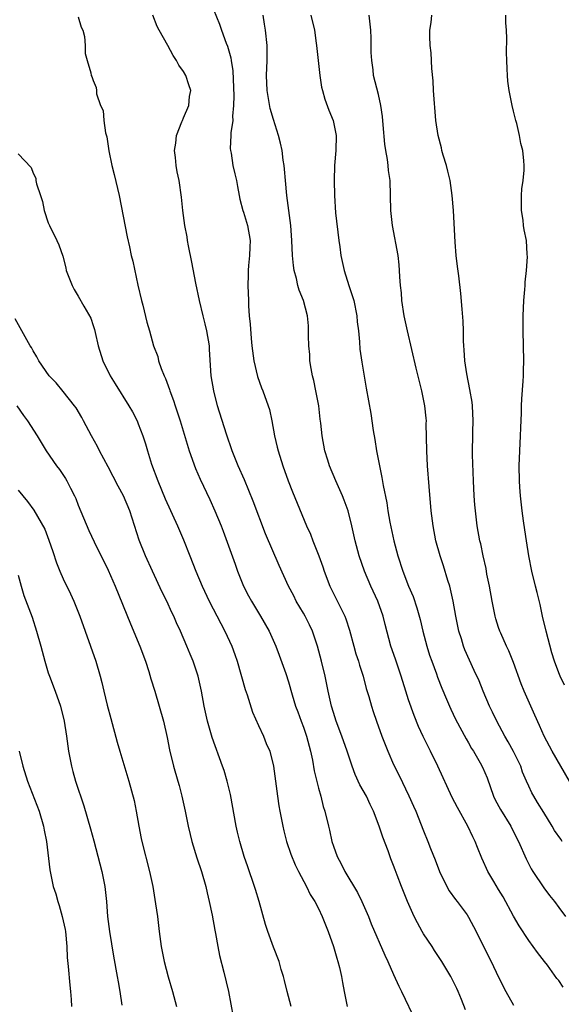
# Model space of a CAD drawing. Units: inches. Extents: x 2634000 to 2637000, y 1476000 to 1479000.
# Drawn here: x 2634929 to 2635001, y 1476609 to 1476740 of the extents above; entities that cross this region are included whole.
import ezdxf

# ---------------------------------------------------------------- set-up
doc = ezdxf.new("R2010")
doc.units = ezdxf.units.IN
doc.header["$MEASUREMENT"] = 0
doc.layers.add('LD26341476_2ft', color=26, linetype='Continuous')

msp = doc.modelspace()

# ---------------------------------------------------------------- linework, layer by layer
at = {"layer": 'LD26341476_2ft'}
for points, elevation in [([(2634937, 1476740.81), (2634937.4, 1476739.4), (2634937.61, 1476739), (2634937.84, 1476738.16), (2634937.93, 1476737), (2634937.92, 1476735.92), (2634938.17, 1476735), (2634938.67, 1476733.33), (2634938.73, 1476733), (2634938.83, 1476732.83), (2634939, 1476732.33), (2634939.37, 1476731.37), (2634939.42, 1476731), (2634939.44, 1476730.56), (2634939.96, 1476729), (2634940.32, 1476728.32), (2634940.42, 1476727), (2634940.63, 1476725.37), (2634940.8, 1476724.8), (2634941.06, 1476722.94), (2634941.48, 1476721), (2634941.8, 1476719.8), (2634942.45, 1476717), (2634943.52, 1476711.52), (2634943.83, 1476710.17), (2634944.06, 1476709), (2634944.25, 1476708.25), (2634944.94, 1476705.06), (2634945.42, 1476703), (2634945.59, 1476702.41), (2634946.15, 1476700.15), (2634946.48, 1476699), (2634947.02, 1476697), (2634947.58, 1476695.58), (2634947.69, 1476695), (2634948.04, 1476693.96), (2634948.45, 1476693), (2634948.64, 1476692.64), (2634949.17, 1476691.17), (2634949.21, 1476691), (2634949.7, 1476689.7), (2634949.91, 1476689), (2634950.57, 1476687), (2634951.77, 1476683), (2634952.63, 1476680.63), (2634953.24, 1476679.24), (2634954.51, 1476676.51), (2634955.19, 1476675), (2634956.03, 1476673), (2634956.31, 1476672.31), (2634957.9, 1476667.9), (2634958.21, 1476667), (2634959.01, 1476665), (2634959.69, 1476663.69), (2634960.06, 1476663), (2634961, 1476661.43), (2634961.28, 1476661), (2634962.44, 1476659), (2634963.33, 1476657), (2634963.78, 1476655.78), (2634964.63, 1476653.37), (2634965, 1476652.25), (2634965.49, 1476650.51), (2634965.95, 1476649), (2634966.24, 1476648.24), (2634966.69, 1476647), (2634967, 1476646.19), (2634967.4, 1476645), (2634967.94, 1476643), (2634968.2, 1476641.8), (2634968.41, 1476640.41), (2634969, 1476638.08), (2634969.31, 1476637), (2634969.64, 1476635.64), (2634969.86, 1476635), (2634970.33, 1476633), (2634970.47, 1476632.47), (2634970.79, 1476631), (2634971, 1476630.37), (2634971.49, 1476629), (2634972.02, 1476628.02), (2634972.49, 1476627), (2634974.19, 1476624.19), (2634974.79, 1476623), (2634975.66, 1476621), (2634976.03, 1476620.03), (2634977.86, 1476615.86), (2634978.26, 1476615), (2634979, 1476613.29), (2634979.71, 1476611.71), (2634980.04, 1476611), (2634981.98, 1476607)], 9726), ([(2634988.57, 1476608.57), (2634988.05, 1476609.95), (2634987.62, 1476611), (2634987.41, 1476611.41), (2634987, 1476612.3), (2634986.75, 1476612.75), (2634986.63, 1476613), (2634986.11, 1476613.89), (2634985.43, 1476615), (2634985, 1476615.68), (2634984.46, 1476616.46), (2634984.13, 1476617), (2634983, 1476618.68), (2634982.81, 1476619), (2634982.17, 1476620.17), (2634981.76, 1476621), (2634980.86, 1476623), (2634980.05, 1476625), (2634979.49, 1476626.51), (2634979.21, 1476627.21), (2634979, 1476627.8), (2634978.66, 1476628.66), (2634978.28, 1476629.72), (2634977.57, 1476631.57), (2634977.1, 1476633), (2634976.34, 1476635), (2634975.89, 1476635.89), (2634975.38, 1476637), (2634974.53, 1476638.53), (2634973.9, 1476639.9), (2634973.48, 1476641), (2634972.81, 1476643), (2634972.11, 1476645), (2634971.37, 1476647), (2634971, 1476648.14), (2634970.74, 1476649), (2634970.29, 1476651), (2634969.88, 1476653), (2634969.41, 1476655), (2634968.89, 1476657), (2634968.2, 1476659), (2634967.82, 1476659.82), (2634967.22, 1476661), (2634967, 1476661.4), (2634966.04, 1476663), (2634965.7, 1476663.7), (2634965, 1476665), (2634963.75, 1476667.75), (2634961.96, 1476671.96), (2634960.31, 1476676.31), (2634959.14, 1476679.14), (2634958.31, 1476681), (2634957.52, 1476683), (2634956.76, 1476685.24), (2634955.55, 1476689), (2634955.04, 1476691), (2634954.72, 1476693), (2634954.49, 1476696.49), (2634954.47, 1476697), (2634954.14, 1476699), (2634953.92, 1476699.92), (2634953.62, 1476701), (2634953.14, 1476703), (2634952.66, 1476705.34), (2634952.14, 1476708.14), (2634951.69, 1476710.31), (2634951.56, 1476711), (2634951.49, 1476711.49), (2634951.2, 1476713), (2634950.93, 1476715), (2634950.77, 1476716.77), (2634950.45, 1476719), (2634950.17, 1476720.17), (2634950.04, 1476721), (2634949.94, 1476722.06), (2634949.82, 1476723), (2634949.98, 1476723.98), (2634950.1, 1476725), (2634950.81, 1476726.81), (2634950.87, 1476727), (2634951, 1476727.33), (2634951.71, 1476729), (2634951.83, 1476730.17), (2634951.98, 1476731), (2634951.74, 1476731.74), (2634951.31, 1476733), (2634951, 1476733.5), (2634950.38, 1476734.38), (2634950.09, 1476735), (2634949.64, 1476735.64), (2634948.92, 1476737), (2634947.78, 1476739), (2634947.51, 1476739.51), (2634946.93, 1476741)], 9724), ([(2634955, 1476741.78), (2634955.8, 1476739.8), (2634956.07, 1476739), (2634956.7, 1476737.3), (2634956.88, 1476736.88), (2634957.34, 1476735.34), (2634957.37, 1476735), (2634957.59, 1476733.59), (2634957.73, 1476730.27), (2634957.7, 1476729), (2634957.56, 1476727.57), (2634957.58, 1476727), (2634957.33, 1476725.34), (2634957.34, 1476725), (2634957.24, 1476723.24), (2634957.27, 1476723), (2634957.35, 1476722.65), (2634957.61, 1476721), (2634957.88, 1476719.88), (2634958.07, 1476719), (2634958.22, 1476718.22), (2634958.43, 1476717), (2634958.52, 1476716.52), (2634958.92, 1476715), (2634959, 1476714.77), (2634959.54, 1476713), (2634959.89, 1476711), (2634959.87, 1476710.13), (2634959.82, 1476709), (2634959.67, 1476707.67), (2634959.62, 1476707), (2634959.62, 1476706.38), (2634959.58, 1476705), (2634959.66, 1476703), (2634959.7, 1476702.3), (2634959.79, 1476701), (2634959.89, 1476699.89), (2634960.03, 1476697.97), (2634960.14, 1476697), (2634960.4, 1476695), (2634960.88, 1476692.88), (2634961.41, 1476691.41), (2634961.58, 1476691), (2634962.32, 1476689), (2634962.49, 1476688.49), (2634962.8, 1476687), (2634963.16, 1476685), (2634963.51, 1476683.51), (2634963.61, 1476683), (2634964.24, 1476681), (2634964.98, 1476679), (2634965.56, 1476677.56), (2634967.42, 1476673), (2634967.92, 1476671.92), (2634968.25, 1476671), (2634969.03, 1476669.03), (2634969.56, 1476667.56), (2634969.76, 1476667), (2634970.53, 1476665), (2634971, 1476664), (2634972.49, 1476661), (2634972.65, 1476660.65), (2634973.14, 1476659.14), (2634973.7, 1476657), (2634973.99, 1476655.99), (2634974.31, 1476655), (2634974.46, 1476654.46), (2634974.94, 1476653), (2634975.37, 1476651.37), (2634975.7, 1476650.3), (2634976.06, 1476649), (2634976.3, 1476648.3), (2634976.72, 1476647), (2634977.45, 1476645), (2634978.24, 1476643), (2634979, 1476641.25), (2634979.74, 1476639.75), (2634981.05, 1476637.05), (2634981.68, 1476635.68), (2634981.97, 1476635), (2634983, 1476632.42), (2634983.59, 1476631), (2634983.94, 1476630.06), (2634984.55, 1476628.55), (2634985.12, 1476627), (2634986.09, 1476625), (2634986.41, 1476624.41), (2634987.25, 1476623.25), (2634987.46, 1476623), (2634988.79, 1476621.21), (2634989, 1476620.91), (2634990, 1476619), (2634990.98, 1476617), (2634992.01, 1476615), (2634993, 1476612.9), (2634993.94, 1476611), (2634995, 1476609.19)], 9722), ([(2635001.6, 1476611.6), (2635001, 1476612.45), (2635000.75, 1476612.75), (2634999.49, 1476614.51), (2634999.13, 1476615), (2634998.18, 1476616.18), (2634997.61, 1476617), (2634997, 1476617.8), (2634995.75, 1476619.75), (2634995, 1476621.05), (2634993.6, 1476623.6), (2634993, 1476624.6), (2634992.35, 1476625.64), (2634991.56, 1476627), (2634991.38, 1476627.38), (2634991, 1476628.27), (2634990.77, 1476628.77), (2634990.17, 1476630.17), (2634989.89, 1476631), (2634989.58, 1476631.58), (2634988.91, 1476633), (2634987.51, 1476635.51), (2634986.83, 1476636.83), (2634984.9, 1476641), (2634983.93, 1476643), (2634983.61, 1476643.61), (2634982.95, 1476644.95), (2634982.31, 1476646.31), (2634981.74, 1476647.74), (2634981, 1476649.86), (2634980.62, 1476651), (2634980, 1476653), (2634979.25, 1476655.25), (2634978.66, 1476657), (2634977.88, 1476659.88), (2634977.62, 1476661), (2634976.91, 1476663), (2634975.99, 1476665), (2634975.11, 1476667), (2634974.4, 1476669), (2634973.88, 1476671), (2634973.45, 1476673), (2634972.96, 1476675), (2634972.43, 1476676.43), (2634972.2, 1476677), (2634971.3, 1476679), (2634970.48, 1476681), (2634970.23, 1476681.77), (2634969.86, 1476683), (2634969.47, 1476685), (2634969.3, 1476686.7), (2634969.22, 1476687.22), (2634969.03, 1476689), (2634968.66, 1476691), (2634968.38, 1476692.38), (2634968.22, 1476693), (2634968.02, 1476693.98), (2634967.87, 1476695), (2634967.84, 1476695.84), (2634967.73, 1476697), (2634967.69, 1476698.31), (2634967.69, 1476699), (2634967.67, 1476699.67), (2634967.53, 1476701), (2634967.01, 1476703), (2634966.41, 1476704.41), (2634966.26, 1476705), (2634966.06, 1476705.94), (2634965.75, 1476707), (2634965.66, 1476707.66), (2634965.54, 1476709), (2634965.46, 1476711), (2634965.32, 1476713), (2634964.8, 1476717), (2634964.61, 1476719), (2634964.49, 1476720.49), (2634964.42, 1476721), (2634964.3, 1476721.7), (2634964.15, 1476723), (2634963.96, 1476723.96), (2634963.69, 1476725), (2634963, 1476727.14), (2634962.58, 1476728.58), (2634962.17, 1476731), (2634962.09, 1476733), (2634962.16, 1476735), (2634962.15, 1476737), (2634961.96, 1476739), (2634961.83, 1476739.83), (2634961.63, 1476741)], 9720), ([(2634967.98, 1476741), (2634968.47, 1476739), (2634968.69, 1476737.31), (2634968.75, 1476737), (2634968.94, 1476735), (2634969.16, 1476733), (2634969.42, 1476731.42), (2634969.52, 1476731), (2634969.84, 1476729.84), (2634970.38, 1476728.38), (2634970.96, 1476727), (2634971.36, 1476725), (2634971.31, 1476723), (2634971.13, 1476721), (2634971.07, 1476719), (2634971.13, 1476717), (2634971.29, 1476714.71), (2634971.72, 1476711), (2634971.84, 1476710.16), (2634971.99, 1476709), (2634972.42, 1476707), (2634973.06, 1476705), (2634973.55, 1476703.55), (2634973.69, 1476703), (2634974.1, 1476701), (2634974.17, 1476700.17), (2634974.32, 1476699), (2634974.47, 1476697.53), (2634974.53, 1476696.53), (2634974.79, 1476694.79), (2634975.35, 1476691.35), (2634975.96, 1476687.96), (2634976.27, 1476685.73), (2634976.5, 1476684.5), (2634976.72, 1476683), (2634977.11, 1476681), (2634977.46, 1476679.46), (2634977.63, 1476678.37), (2634978.1, 1476676.1), (2634978.26, 1476675), (2634978.51, 1476673.49), (2634979.02, 1476671), (2634979.57, 1476669), (2634980.25, 1476667), (2634981.01, 1476665), (2634981.6, 1476663.6), (2634982.1, 1476662.1), (2634982.53, 1476660.53), (2634982.9, 1476659), (2634983.45, 1476657), (2634983.81, 1476655.81), (2634984.08, 1476655), (2634984.71, 1476653.29), (2634984.86, 1476652.86), (2634985.42, 1476651.42), (2634986.06, 1476649.94), (2634986.44, 1476649), (2634986.62, 1476648.62), (2634987.27, 1476647.27), (2634988.67, 1476644.67), (2634989, 1476644.1), (2634989.38, 1476643.38), (2634989.64, 1476643), (2634990.56, 1476641.44), (2634990.87, 1476640.87), (2634991.46, 1476639.46), (2634992.33, 1476637), (2634992.55, 1476636.55), (2634993.23, 1476635.23), (2634994.61, 1476633), (2634995, 1476632.25), (2634995.65, 1476631), (2634996.67, 1476628.67), (2634997.34, 1476627.34), (2634997.55, 1476627), (2634999, 1476624.83), (2634999.79, 1476623.79), (2635000.42, 1476623), (2635001, 1476622.19), (2635001.89, 1476621)], 9718), ([(2635001.47, 1476631), (2635001.27, 1476631.27), (2635000.46, 1476632.46), (2635000.15, 1476633), (2634999, 1476634.82), (2634998.19, 1476636.19), (2634997.67, 1476637), (2634997.44, 1476637.44), (2634997, 1476638.33), (2634996.71, 1476639), (2634996.2, 1476640.2), (2634995.94, 1476641), (2634995, 1476642.96), (2634994.27, 1476644.27), (2634993.82, 1476645), (2634992.74, 1476647), (2634992.2, 1476648.2), (2634991.8, 1476649), (2634990.93, 1476651), (2634990.39, 1476652.39), (2634989.76, 1476653.76), (2634989.12, 1476655.12), (2634988.51, 1476656.51), (2634988.32, 1476657), (2634988.04, 1476657.96), (2634987.71, 1476659), (2634987.3, 1476661), (2634986.95, 1476663), (2634986.6, 1476664.6), (2634986.49, 1476665), (2634986.25, 1476665.75), (2634985.67, 1476667.67), (2634985.21, 1476669), (2634984.64, 1476671), (2634984.27, 1476673), (2634984.02, 1476675), (2634983.74, 1476678.26), (2634983.53, 1476681), (2634983.43, 1476683), (2634983.36, 1476686.64), (2634983.37, 1476687), (2634983.35, 1476687.35), (2634983.18, 1476689), (2634982.79, 1476691), (2634982.02, 1476694.02), (2634980.85, 1476699), (2634980.42, 1476701), (2634980.11, 1476703), (2634980.04, 1476704.04), (2634979.92, 1476705), (2634979.83, 1476706.17), (2634979.81, 1476707), (2634979.75, 1476707.75), (2634979.6, 1476709), (2634978.88, 1476713), (2634978.66, 1476715), (2634978.53, 1476719), (2634978.34, 1476720.34), (2634978.29, 1476721), (2634978.2, 1476721.8), (2634977.96, 1476723), (2634977.83, 1476723.83), (2634977.6, 1476726.4), (2634977.53, 1476727.53), (2634977.31, 1476729), (2634977, 1476730.45), (2634976.35, 1476733), (2634976.27, 1476733.73), (2634976.09, 1476735), (2634976.03, 1476736.03), (2634976.04, 1476737), (2634976.03, 1476737.97), (2634975.96, 1476739), (2634975.74, 1476741)], 9716), ([(2635002.46, 1476639), (2635000.12, 1476643), (2634999.07, 1476645), (2634998.44, 1476646.44), (2634997.81, 1476647.81), (2634997.29, 1476649), (2634996.39, 1476651), (2634995.99, 1476651.99), (2634995, 1476654.8), (2634994.38, 1476656.38), (2634994.05, 1476657), (2634993.28, 1476658.72), (2634993.16, 1476659), (2634993, 1476659.48), (2634992.64, 1476660.64), (2634992.54, 1476661), (2634992.14, 1476663), (2634991.77, 1476665), (2634991.44, 1476666.56), (2634991.32, 1476667.32), (2634990.93, 1476669), (2634990.61, 1476670.61), (2634990.51, 1476671), (2634990.16, 1476673), (2634989.9, 1476675), (2634989.82, 1476675.82), (2634989.74, 1476677), (2634989.65, 1476679), (2634989.53, 1476682.47), (2634989.55, 1476685.55), (2634989.6, 1476687), (2634989.52, 1476689), (2634989.47, 1476689.47), (2634989.18, 1476691.18), (2634988.75, 1476693.25), (2634988.49, 1476695), (2634988.43, 1476696.43), (2634988.37, 1476697), (2634988.33, 1476697.67), (2634988.33, 1476699), (2634988.29, 1476700.29), (2634988.12, 1476701.88), (2634987.97, 1476703.97), (2634987.71, 1476706.29), (2634987.53, 1476707.53), (2634987.35, 1476709), (2634987.19, 1476710.81), (2634986.98, 1476715), (2634986.81, 1476717), (2634986.53, 1476719), (2634986.24, 1476720.24), (2634986.06, 1476721), (2634985.61, 1476722.39), (2634985.44, 1476723), (2634985.37, 1476723.37), (2634984.93, 1476725), (2634984.65, 1476727), (2634984.34, 1476731), (2634984.26, 1476732.26), (2634984.09, 1476733.91), (2634983.99, 1476735.99), (2634983.89, 1476737), (2634983.83, 1476738.17), (2634983.84, 1476739), (2634984.02, 1476740.02), (2634984.1, 1476741)], 9714), ([(2635001.79, 1476651.79), (2635001.19, 1476653), (2635001, 1476653.46), (2635000.46, 1476655), (2635000.1, 1476656.1), (2634999.31, 1476659), (2634998.85, 1476661), (2634998.54, 1476662.54), (2634998.14, 1476664.14), (2634997.91, 1476665), (2634997.41, 1476667), (2634997.02, 1476669), (2634996.71, 1476671), (2634996.5, 1476672.5), (2634996.31, 1476673.69), (2634996.14, 1476675), (2634995.93, 1476677), (2634995.84, 1476678.16), (2634995.78, 1476679), (2634995.74, 1476681), (2634995.93, 1476685), (2634995.94, 1476686.06), (2634996.05, 1476688.05), (2634996.05, 1476689), (2634996.07, 1476689.93), (2634996.27, 1476692.27), (2634996.3, 1476693), (2634996.3, 1476693.7), (2634996.35, 1476695), (2634996.25, 1476699), (2634996.26, 1476701), (2634996.37, 1476703), (2634996.5, 1476704.5), (2634996.53, 1476705), (2634996.53, 1476705.47), (2634996.71, 1476707), (2634996.85, 1476708.85), (2634996.82, 1476709.18), (2634996.72, 1476711), (2634996.41, 1476712.41), (2634996.33, 1476713), (2634996.26, 1476713.74), (2634996.05, 1476715), (2634996.05, 1476717), (2634996.11, 1476717.89), (2634996.28, 1476719), (2634996.38, 1476720.38), (2634996.41, 1476721), (2634996.36, 1476721.64), (2634996.21, 1476723), (2634995.95, 1476723.95), (2634995.78, 1476725), (2634995.41, 1476726.59), (2634995.29, 1476727), (2634995, 1476728.25), (2634994.8, 1476729), (2634994.4, 1476731), (2634994.23, 1476732.23), (2634994.16, 1476733), (2634994.14, 1476733.86), (2634994.07, 1476735), (2634994.05, 1476736.05), (2634994.08, 1476737.92), (2634994.05, 1476739), (2634993.98, 1476739.98), (2634993.98, 1476741)], 9712), ([(2634929, 1476722.53), (2634930.71, 1476720.71), (2634931, 1476719.96), (2634931.33, 1476719.33), (2634931.35, 1476719), (2634931.43, 1476718.57), (2634931.98, 1476717), (2634932.22, 1476716.22), (2634932.48, 1476715), (2634933, 1476713.37), (2634933.15, 1476713), (2634934.15, 1476711), (2634934.42, 1476710.42), (2634934.93, 1476708.93), (2634935.35, 1476707.35), (2634935.41, 1476707), (2634936.19, 1476705), (2634936.47, 1476704.47), (2634937, 1476703.58), (2634937.74, 1476702.26), (2634938.67, 1476700.67), (2634939, 1476699.69), (2634939.16, 1476699.16), (2634939.25, 1476698.75), (2634939.66, 1476697), (2634940.29, 1476695), (2634941.27, 1476693), (2634941.92, 1476691.92), (2634943.76, 1476689), (2634944.21, 1476688.21), (2634944.83, 1476687), (2634945, 1476686.6), (2634945.6, 1476685), (2634945.95, 1476683.95), (2634946.23, 1476683), (2634946.76, 1476681.24), (2634947.58, 1476679), (2634948.6, 1476676.6), (2634950.24, 1476673), (2634951, 1476671.17), (2634951.85, 1476669), (2634952.67, 1476667), (2634953.52, 1476665), (2634954.45, 1476663), (2634956, 1476660), (2634956.54, 1476659), (2634957.46, 1476657), (2634957.88, 1476655.88), (2634958.17, 1476655), (2634959.24, 1476651.24), (2634959.49, 1476650.51), (2634960.21, 1476648.21), (2634961, 1476646.41), (2634961.68, 1476645), (2634962.05, 1476644.05), (2634962.51, 1476643), (2634963, 1476641), (2634963.54, 1476637), (2634963.74, 1476635.74), (2634963.87, 1476635), (2634964.26, 1476633), (2634964.39, 1476632.39), (2634964.76, 1476631), (2634965.31, 1476629.31), (2634965.89, 1476627.89), (2634966.34, 1476627), (2634967.4, 1476625), (2634967.91, 1476623.91), (2634968.5, 1476623), (2634969, 1476622.05), (2634969.5, 1476621), (2634970.3, 1476619), (2634971, 1476617.02), (2634971.43, 1476615.44), (2634971.6, 1476615), (2634971.82, 1476614.18), (2634972.08, 1476613), (2634972.2, 1476612.2), (2634972.42, 1476611), (2634972.82, 1476609)], 9728), ([(2634965.36, 1476609), (2634964.83, 1476611), (2634964.49, 1476612.49), (2634964.35, 1476613), (2634964.05, 1476613.95), (2634963.76, 1476615), (2634963, 1476616.89), (2634962.24, 1476619), (2634961.93, 1476619.93), (2634961.1, 1476623), (2634960.59, 1476624.59), (2634960.48, 1476625), (2634959.59, 1476627.59), (2634959.12, 1476629), (2634958.52, 1476631), (2634958.23, 1476632.23), (2634958.05, 1476633), (2634957.26, 1476637.26), (2634956.84, 1476639), (2634956.42, 1476640.42), (2634956.23, 1476641), (2634954.84, 1476644.84), (2634954.22, 1476647), (2634953.77, 1476649), (2634953.4, 1476651), (2634952.98, 1476652.98), (2634952.33, 1476655), (2634951.92, 1476655.92), (2634951.48, 1476657), (2634950.62, 1476659), (2634950.1, 1476660.1), (2634949.73, 1476661), (2634949.48, 1476661.48), (2634948.79, 1476663), (2634948.19, 1476664.19), (2634946.89, 1476667), (2634945.98, 1476669), (2634945.12, 1476671.12), (2634943.86, 1476675), (2634943.04, 1476677), (2634942.3, 1476678.3), (2634941, 1476680.89), (2634939.85, 1476683), (2634939.56, 1476683.56), (2634938.75, 1476685), (2634937.71, 1476687), (2634937.46, 1476687.46), (2634936.71, 1476688.71), (2634936.52, 1476689), (2634935, 1476690.9), (2634934.05, 1476692.05), (2634933.13, 1476693), (2634931.77, 1476695), (2634931.5, 1476695.5), (2634931, 1476696.3), (2634930.76, 1476696.76), (2634930.59, 1476697), (2634928.6, 1476700.6)], 9730), ([(2634928.81, 1476689), (2634929.72, 1476687.72), (2634930.26, 1476687), (2634931.52, 1476685), (2634932.74, 1476683), (2634934.11, 1476681), (2634934.5, 1476680.5), (2634935.32, 1476679.32), (2634935.49, 1476679), (2634935.95, 1476678.05), (2634936.51, 1476677), (2634936.66, 1476676.66), (2634937, 1476675.75), (2634938.4, 1476672.4), (2634939.12, 1476670.88), (2634941, 1476667.13), (2634941.94, 1476665), (2634943.98, 1476659.98), (2634945.22, 1476657), (2634945.94, 1476655), (2634946.39, 1476653.61), (2634946.65, 1476652.65), (2634947.19, 1476651), (2634947.79, 1476649), (2634948.34, 1476647), (2634948.83, 1476644.83), (2634949.17, 1476643.17), (2634949.7, 1476641), (2634950.28, 1476639), (2634950.43, 1476638.43), (2634950.82, 1476637), (2634951.25, 1476635), (2634951.62, 1476633), (2634951.9, 1476631.9), (2634952.11, 1476631), (2634952.79, 1476628.79), (2634953.4, 1476627), (2634953.99, 1476625), (2634954.16, 1476624.16), (2634954.46, 1476623), (2634954.82, 1476621.18), (2634955.18, 1476619.18), (2634955.27, 1476618.73), (2634955.58, 1476617), (2634955.82, 1476615.82), (2634956.4, 1476613.6), (2634957.02, 1476611), (2634957.62, 1476607.62)], 9732), ([(2634929, 1476677.76), (2634930.24, 1476676.24), (2634931.1, 1476675.1), (2634932.57, 1476672.57), (2634933.1, 1476671.1), (2634933.6, 1476669.6), (2634934.11, 1476668.11), (2634934.55, 1476667), (2634935, 1476665.94), (2634935.96, 1476663.96), (2634936.4, 1476663), (2634937.23, 1476661), (2634939.33, 1476655), (2634939.91, 1476653), (2634940.14, 1476652.14), (2634940.4, 1476651), (2634940.86, 1476649.14), (2634941.36, 1476647.36), (2634942.2, 1476644.2), (2634942.54, 1476643), (2634943.74, 1476639), (2634944.43, 1476636.43), (2634944.73, 1476635), (2634945.08, 1476633), (2634945.39, 1476631.39), (2634945.48, 1476631), (2634946.51, 1476627), (2634946.92, 1476625), (2634947.3, 1476622.7), (2634947.54, 1476621), (2634947.77, 1476619), (2634948.03, 1476617), (2634948.44, 1476615), (2634948.98, 1476612.98), (2634949.55, 1476611), (2634950.08, 1476609)], 9734), ([(2634929, 1476666.45), (2634929.38, 1476665), (2634929.76, 1476663.76), (2634930.84, 1476660.84), (2634931.45, 1476659), (2634932.01, 1476657), (2634932.53, 1476655), (2634933, 1476653.45), (2634933.15, 1476653), (2634933.93, 1476651), (2634934.63, 1476649), (2634935.14, 1476647), (2634935.45, 1476645), (2634935.72, 1476643), (2634936.09, 1476641), (2634936.3, 1476640.3), (2634936.64, 1476639), (2634937.73, 1476635.73), (2634938.65, 1476632.65), (2634939.09, 1476631.09), (2634940.12, 1476627), (2634940.53, 1476625), (2634940.75, 1476623), (2634940.9, 1476621), (2634941.15, 1476619), (2634941.7, 1476615.7), (2634942.2, 1476613), (2634942.31, 1476612.31), (2634942.54, 1476611), (2634942.8, 1476609.2)], 9736), ([(2634929.14, 1476643), (2634929.64, 1476641), (2634930.24, 1476639), (2634931.81, 1476635), (2634932.39, 1476633), (2634932.47, 1476632.47), (2634932.76, 1476631), (2634933.22, 1476627.22), (2634933.67, 1476625), (2634934, 1476624), (2634934.26, 1476623), (2634934.46, 1476622.46), (2634934.87, 1476621), (2634935.24, 1476619.24), (2634935.28, 1476619), (2634935.47, 1476617), (2634935.54, 1476615.54), (2634935.66, 1476614.34), (2634935.87, 1476611.87), (2634935.98, 1476611), (2634936.05, 1476609.95), (2634936.09, 1476609)], 9738)]:
    msp.add_lwpolyline(points, dxfattribs=dict(at, elevation=elevation))

doc.saveas('drawing.dxf')
